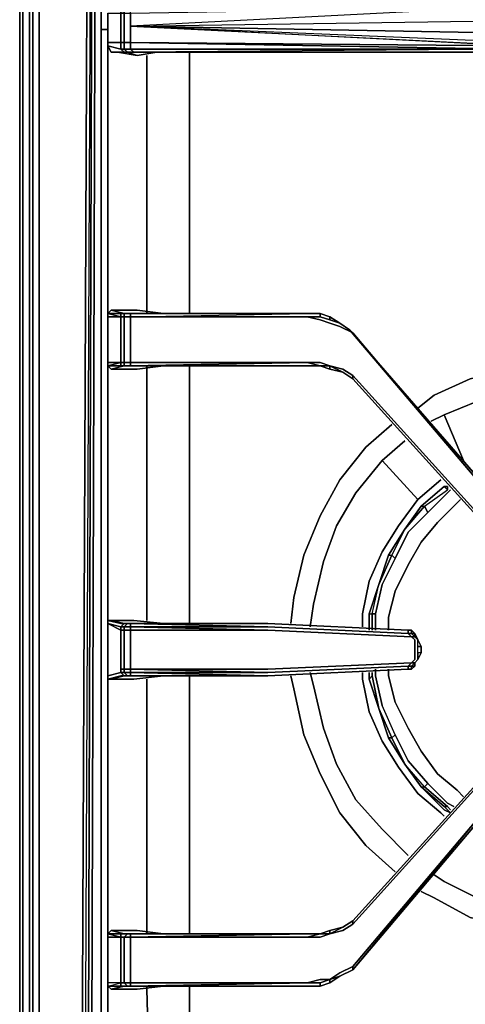
# Model space of a CAD drawing. Units: inches. Extents: x 0 to 30, y -29.6 to 0.
# Drawn here: x 0 to 4.5, y -24.3 to -14.4 of the extents above; entities that cross this region are included whole.
import ezdxf

# ---------------------------------------------------------------- set-up
doc = ezdxf.new("R2010")
doc.units = ezdxf.units.IN
doc.header["$MEASUREMENT"] = 0
doc.layers.get('0').update_dxf_attribs({"true_color": 0x860606})

msp = doc.modelspace()

# ---------------------------------------------------------------- linework, layer by layer
at = {"color": 145, "elevation": 0}
for points in [[(0.033, -0.1318), (0.033, -0.1648), (0, -0.2307), (0, -25.4718), (0.033, -25.5377)], [(0.033, -0.1318), (0, -0.2307), (0.033, -0.1648), (0.033, -25.5377)], [(0.033, -0.1648), (0.033, -0.1318), (0, -0.2307), (0, -25.4718)], [(0.033, -0.1318), (0, -0.2307), (0, -25.4718)], [(0.033, -25.5377), (0, -25.4718), (0, -0.2307), (0.033, -0.1648)], [(0.033, -25.5377), (0.033, -0.1648)], [(0.033, -0.1648), (0.033, -25.5377)], [(0.1978, -3.2998), (0.1978, -27.1877), (0.1318, -27.1877), (0.1318, -3.2339), (0.1318, -27.1877), (0.1318, -27.2206), (0.1978, -27.2536), (0.1978, -27.1877), (0.1318, -27.1877), (0.0989, -27.1547), (0.0989, -3.168), (0.0989, -27.1547), (0.1318, -27.2206), (0.1318, -27.2536)], [(0.1318, -3.2339), (0.1318, -27.1877), (0.0989, -27.1547)], [(0.6592, -25.9662), (0.6262, -25.7685), (0.7251, -3.3657)], [(0.6921, -25.7685), (0.7581, -3.3657), (0.6592, -25.7685)], [(0.6921, -25.7685), (0.7251, -25.9662), (0.6921, -25.7685), (0.7581, -3.3657), (0.6592, -25.7685), (0.6921, -25.9662), (0.6592, -25.9662), (0.7251, -26.164), (0.7581, -26.131), (0.6921, -25.9662), (0.6592, -25.9662), (0.7251, -26.164)], [(0.791, -3.3657), (0.7251, -25.7685), (0.7581, -25.9662), (0.7251, -25.9662)]]:
    msp.add_lwpolyline(points, dxfattribs=at)
for points in [[(0.0989, -3.168), (0.0989, -27.1547)], [(0.1978, -3.2998), (0.1978, -27.1877)], [(0.7251, -3.3657), (0.6262, -25.7685)], [(0.7581, -3.3657), (0.6592, -25.7685), (0.6921, -25.7685)], [(0.7581, -3.3657), (0.6921, -25.7685)], [(0.7581, -3.3657), (0.6921, -25.7685)], [(0.791, -3.3657), (0.7251, -25.7685)]]:
    msp.add_lwpolyline(points, close=True, dxfattribs=at)
at = {"color": 86, "elevation": 0}
for points in [[(0.824, -3.3657), (0.824, -3.4317), (0.824, -4.7849), (0.824, -5.3452), (0.824, -7.918), (0.824, -8.5132), (0.824, -11.053), (0.824, -11.6134), (0.824, -14.1881), (0.824, -14.4847), (0.8899, -14.4847)], [(0.824, -14.4847), (0.824, -14.1881), (0.824, -11.6134), (0.824, -11.053), (0.824, -8.5132), (0.824, -7.918), (0.824, -5.3452), (0.824, -4.7849)], [(0.824, -4.7849), (0.824, -5.3452), (0.824, -7.918), (0.824, -8.5132), (0.824, -11.053), (0.824, -11.6134), (0.824, -14.1881), (0.824, -14.4847)], [(1.1865, -14.7484), (0.9888, -14.7154), (0.9229, -14.7154), (0.8899, -14.6495), (1.0217, -14.6825), (1.0217, -14.6165), (1.0547, -14.6165), (1.0547, -14.4517), (1.0547, -14.3199), (1.1206, -14.3199), (1.1206, -14.254), (1.0547, -14.254), (1.0877, -14.221), (1.0547, -14.221), (1.1206, -14.1881), (1.1536, -14.1881), (1.1865, -14.1881), (1.1536, -14.221), (4.9788, -14.221), (1.1206, -14.254), (4.9788, -14.254), (1.1206, -14.4517), (10.1244, -14.3199)], [(1.3862, -14.1881), (1.1865, -14.1881), (1.0217, -14.1881), (1.0877, -14.221), (0.9888, -14.1881), (1.0217, -14.1881), (0.9229, -14.221), (0.9888, -14.1881), (1.0547, -14.221), (0.9229, -14.221), (0.8899, -14.254), (1.0217, -14.254), (1.0217, -14.3199), (1.0217, -14.4517), (1.0217, -14.6165), (0.8899, -14.6165), (0.8899, -14.7484)], [(0.8899, -14.6495), (0.8899, -14.6165), (0.8899, -14.4517), (0.8899, -14.3199), (1.0217, -14.3199), (1.0547, -14.3199), (1.0547, -14.254), (1.0217, -14.254), (1.0547, -14.221)], [(1.0547, -14.221), (1.0877, -14.221), (1.0547, -14.254), (1.0217, -14.254), (1.0217, -14.3199), (1.0217, -14.254), (1.0547, -14.254), (1.0547, -14.3199), (1.0217, -14.3199), (1.0217, -14.4517)], [(1.1206, -14.254), (4.9788, -14.221), (5.0447, -14.221), (5.0447, -14.254), (4.9788, -14.254), (5.0447, -14.254), (4.9788, -14.254), (10.1244, -14.3199), (10.1244, -14.4517), (10.1244, -14.6165), (1.1206, -14.4517)], [(1.0547, -14.3199), (1.1206, -14.3199), (1.1206, -14.4517), (1.1206, -14.6165), (1.0547, -14.6165), (1.0547, -14.6825), (1.0217, -14.6825), (1.0547, -14.7154), (0.9229, -14.7154), (1.0877, -14.7154), (0.9888, -14.7154)], [(1.0217, -14.4517), (1.0217, -14.3199), (1.0547, -14.3199)], [(1.1206, -14.6165), (4.9788, -14.6495), (1.1206, -14.4517), (1.1206, -14.3199), (4.9788, -14.254), (10.1244, -14.3199)], [(1.1206, -14.4517), (10.1244, -14.3199)], [(0.8899, -25.5377), (0.824, -25.5377), (0.824, -24.1845), (0.824, -23.5912), (0.824, -21.0494), (0.824, -20.4562), (0.824, -17.8834), (0.824, -17.3541), (0.824, -14.7484), (0.824, -14.4847)], [(1.1865, -14.7154), (4.9788, -14.7154), (4.9788, -14.6825), (1.1536, -14.7154), (1.0877, -14.7154), (1.0547, -14.6825), (1.1206, -14.6825), (1.1206, -14.6165), (1.1206, -14.4517)], [(5.1436, -14.8143), (5.1106, -14.7813), (5.1436, -14.7484), (5.1106, -14.7813), (5.0777, -14.7484), (5.0777, -14.7154), (5.1436, -14.7484), (5.1106, -14.6825), (5.0447, -14.6825), (4.9788, -14.6495), (1.1206, -14.4517)], [(0.8899, -14.6165), (0.8899, -14.6495), (0.9229, -14.7154), (0.9888, -14.7154), (1.1865, -14.7484)], [(0.8899, -14.6495), (0.8899, -14.6165)], [(1.1206, -14.6165), (1.0547, -14.6165)], [(1.0547, -14.6165), (1.0547, -14.6825)], [(1.1206, -14.6165), (4.9788, -14.6495), (5.0447, -14.6825), (5.1106, -14.6825), (5.1436, -14.7484), (5.0777, -14.7154), (5.0447, -14.7154), (4.9788, -14.6825)], [(10.0914, -14.7154), (5.8707, -14.7154), (5.8707, -14.6825), (5.8047, -14.7154), (5.8047, -14.6825), (5.8047, -14.7154), (5.7388, -14.7154), (5.7388, -14.6825), (5.8047, -14.6825), (4.9788, -14.6495), (1.1206, -14.6165), (4.9788, -14.6825), (1.1206, -14.6825), (1.1536, -14.7154), (1.1206, -14.7154)], [(0.9229, -14.7154), (0.8899, -14.6495)], [(0.8899, -14.7484), (0.8899, -14.6825)], [(1.0547, -14.6825), (1.0877, -14.7154), (1.1865, -14.7484), (1.3862, -14.7154)], [(1.0877, -14.7154), (1.1536, -14.7154), (1.1865, -14.7154), (4.9788, -14.7154)], [(1.1536, -14.7154), (1.1865, -14.7154)], [(1.7158, -17.3541), (1.7158, -14.7484), (1.7158, -14.7154)], [(0.8899, -17.3541), (0.8899, -14.7484)], [(0.8899, -14.7484), (0.8899, -17.3541)], [(0.8899, -17.3541), (0.8899, -14.7484)], [(0.8899, -14.7484), (0.8899, -17.3541)], [(1.2854, -17.3541), (1.2854, -14.7484)], [(0.9229, -17.3212), (0.8899, -17.3541), (0.8899, -17.3871), (0.8899, -17.8504), (0.8899, -17.8834), (0.9229, -17.9164)], [(0.8899, -17.3541), (0.9229, -17.3212), (0.8899, -17.3541), (0.8899, -17.3871), (0.8899, -17.8504), (0.8899, -17.8834), (0.8899, -20.4562), (0.8899, -20.4891), (1.0217, -20.5551), (1.0547, -20.5551), (1.0547, -20.9506), (1.0217, -20.9506), (1.0217, -20.9835), (1.0217, -20.9506), (1.0217, -20.5551), (1.0217, -20.5221), (0.8899, -20.4891), (0.8899, -20.4562), (0.9229, -20.4562), (0.8899, -20.4562)], [(0.8899, -17.8834), (1.0217, -17.8504), (0.8899, -17.8504), (0.8899, -17.3871), (1.0217, -17.3871), (0.8899, -17.3541)], [(1.0877, -17.3541), (1.0547, -17.3541), (1.0217, -17.3541), (0.8899, -17.3541), (1.0217, -17.3871), (0.8899, -17.3871), (0.8899, -17.3541)], [(0.9229, -17.3212), (1.1865, -17.3212)], [(1.1865, -17.3212), (0.9229, -17.3212)], [(1.4522, -17.3541), (1.1865, -17.3212), (0.9229, -17.3212), (1.0547, -17.3541), (1.0877, -17.3541), (1.0547, -17.3541), (1.1206, -17.3541), (1.1206, -17.3871)], [(1.0877, -17.3541), (1.0547, -17.3541), (1.0217, -17.3541), (1.0217, -17.3871), (1.0217, -17.8504), (1.0217, -17.8834), (1.0547, -17.8834), (1.0877, -17.8834)], [(1.0217, -17.3541), (1.0547, -17.3541), (1.0877, -17.3541)], [(2.9024, -17.3541), (3.0342, -17.3541), (3.0342, -17.3871), (2.9024, -17.3871), (1.1206, -17.3871), (2.9024, -17.3541), (1.1206, -17.3541), (1.1536, -17.3541), (1.0877, -17.3541), (1.1536, -17.3541), (1.1206, -17.3541), (1.0547, -17.3541), (1.0877, -17.3541)], [(2.9024, -17.3871), (1.1206, -17.3871), (1.1206, -17.3541), (2.9024, -17.3541)], [(2.9024, -17.3871), (1.1206, -17.3871), (2.9024, -17.3541)], [(4.6492, -19.0699), (3.3638, -17.5519), (3.232, -17.4859), (3.1331, -17.453), (3.0342, -17.42), (2.9024, -17.3871), (1.1206, -17.3871), (1.1206, -17.8504), (2.9024, -17.8504), (3.0342, -17.8504), (3.1331, -17.8834), (3.2649, -17.9164), (3.3638, -17.9823), (4.6492, -19.3995), (4.7481, -19.5333), (4.6492, -19.4344)], [(1.1206, -17.8504), (1.1206, -17.3871)], [(4.6492, -19.037), (3.3308, -17.5189), (3.232, -17.453), (3.1331, -17.3871), (3.0342, -17.3541), (2.9024, -17.3541)], [(3.0342, -17.3871), (3.0342, -17.3541), (3.1331, -17.3871), (3.1331, -17.42), (3.0342, -17.3871), (2.9024, -17.3871), (3.0342, -17.42), (3.1331, -17.453), (3.232, -17.4859), (3.3638, -17.5519), (4.6492, -19.0699), (3.3308, -17.5189)], [(3.1331, -17.42), (3.1331, -17.3871), (3.232, -17.453), (3.1331, -17.42), (3.0342, -17.3871), (3.0342, -17.3541), (2.9024, -17.3541)], [(3.1331, -17.3871), (3.0342, -17.3541)], [(7.4857, -17.5189), (6.1673, -19.037), (6.0684, -19.1359), (6.1673, -19.037), (6.0684, -19.1688), (6.1673, -19.0699), (6.0684, -19.2018), (5.9036, -19.3336), (5.7388, -19.4344), (5.574, -19.5004), (5.4092, -19.5333), (5.2444, -19.5004), (5.0777, -19.4344), (4.9129, -19.3336), (4.7811, -19.2018), (4.6492, -19.0699), (4.7811, -19.1688), (4.6492, -19.037), (3.3308, -17.5189), (4.6492, -19.0699), (3.3638, -17.5519), (3.3308, -17.5189), (3.232, -17.453)], [(3.3308, -17.5189), (3.232, -17.453)], [(3.3638, -17.5519), (3.3308, -17.5189)], [(1.0217, -17.8834), (1.0217, -17.8504), (1.0547, -17.8504), (1.0547, -17.8834), (1.0217, -17.8834), (0.8899, -17.8834), (0.9229, -17.9164), (1.1865, -17.9164), (1.4522, -17.8834)], [(0.8899, -20.4562), (0.8899, -17.8834)], [(0.8899, -17.8834), (0.8899, -20.4562)], [(0.9229, -17.9164), (0.8899, -17.8834)], [(3.9571, -20.9506), (3.9571, -20.9176), (3.9241, -20.9176), (3.9571, -20.8846), (2.5069, -20.9506), (1.1206, -20.9506), (2.5069, -20.9835), (1.1206, -20.9835), (1.1206, -20.9506), (1.1206, -20.5551), (2.5069, -20.5551), (1.1206, -20.5551), (1.1206, -20.5221), (1.0547, -20.5221), (1.0877, -20.4891), (1.0547, -20.4891), (1.0217, -20.4891), (0.8899, -20.4562), (0.8899, -17.8834)], [(0.9229, -17.9164), (1.0547, -17.8834), (1.0217, -17.8834), (1.0217, -17.8504), (1.0547, -17.8504), (1.0547, -17.8834), (1.0877, -17.8834), (1.0547, -17.8834), (1.1206, -17.8834), (1.1206, -17.8504), (2.9024, -17.8504), (1.1206, -17.8834), (2.9024, -17.8834), (1.1536, -17.8834), (2.9024, -17.8834), (3.0342, -17.8834)], [(1.1206, -17.8834), (1.0547, -17.8834), (1.0547, -17.8504), (1.1206, -17.8504), (2.9024, -17.8504), (3.0342, -17.8834)], [(1.1206, -17.8504), (1.1206, -17.8834), (1.1536, -17.8834), (1.1206, -17.8834), (1.0547, -17.8834), (1.0877, -17.8834)], [(2.9024, -17.8834), (1.1536, -17.8834), (1.1206, -17.8834)], [(3.0342, -17.8834), (2.9024, -17.8834), (1.1206, -17.8834)], [(1.1536, -17.8834), (2.9024, -17.8834), (3.0342, -17.8834), (3.1331, -17.9164), (3.2649, -17.9493), (3.3638, -18.0152), (4.6492, -19.4344)], [(1.2854, -20.4562), (1.2854, -17.8834)], [(1.7158, -17.8834), (1.7158, -20.4562), (1.7158, -20.4891)], [(3.0342, -17.8834), (3.1331, -17.8834), (3.2649, -17.9164), (3.3638, -17.9823), (3.2649, -17.9164), (3.1331, -17.8834), (3.2649, -17.9493)], [(3.1331, -17.9164), (3.0342, -17.8834)], [(3.0342, -17.8834), (3.1331, -17.8834), (3.1331, -17.9164)], [(3.1331, -17.9164), (3.1331, -17.8834)], [(1.1865, -17.9164), (0.9229, -17.9164)], [(0.9229, -17.9164), (1.1865, -17.9164)], [(3.3638, -18.0152), (3.2649, -17.9493), (3.1331, -17.9164)], [(3.1331, -17.9164), (3.2649, -17.9493)], [(3.3638, -17.9823), (3.3638, -18.0152)], [(3.3638, -18.0152), (3.3638, -17.9823), (4.6492, -19.3995), (4.7481, -19.5333), (4.6492, -19.4344), (4.7481, -19.5663), (4.6492, -19.4344)], [(3.3638, -18.0152), (4.6492, -19.4344)], [(4.6492, -19.4344), (3.3638, -18.0152)], [(3.3638, -18.0152), (4.6492, -19.4344)], [(4.6492, -19.4344), (3.3638, -18.0152)], [(4.2867, -19.1029), (4.0559, -19.3007), (3.8912, -19.5333), (3.7264, -19.797), (3.6275, -20.0936), (3.5286, -20.3903)], [(4.3196, -19.1029), (4.2867, -19.1029)], [(3.5286, -20.3903), (3.5286, -20.5551)], [(0.9229, -20.4562), (0.8899, -20.4562), (0.8899, -20.4891)], [(0.8899, -20.4891), (0.8899, -20.4562)], [(0.8899, -21.0165), (0.8899, -20.4891)], [(0.8899, -20.4891), (0.8899, -21.0165)], [(0.8899, -20.4891), (0.8899, -21.0165), (0.8899, -21.0494)], [(0.9229, -20.4562), (1.1536, -20.4562)], [(1.1536, -20.4562), (0.9229, -20.4562)], [(1.0877, -21.0165), (1.0547, -20.9835), (1.1206, -20.9835), (1.1206, -20.9506), (1.1206, -20.5551), (1.0547, -20.5551), (1.0547, -20.5221), (1.0217, -20.5221), (1.0547, -20.4891), (0.9229, -20.4562), (1.1536, -20.4562), (1.4522, -20.4891)], [(1.0877, -20.4891), (1.0547, -20.5221), (1.0217, -20.5221)], [(1.1206, -20.5221), (1.0547, -20.5221), (1.0877, -20.4891), (1.1206, -20.4891), (1.1536, -20.4891)], [(1.0547, -20.4891), (1.0877, -20.4891)], [(1.0547, -20.4891), (1.0877, -20.4891)], [(2.5069, -20.4891), (1.1536, -20.4891), (1.1206, -20.4891), (1.1206, -20.5221), (1.1206, -20.4891), (1.0877, -20.4891)], [(1.1206, -20.4891), (1.0877, -20.4891), (1.1536, -20.4891), (1.0877, -20.4891)], [(3.9571, -20.9506), (3.9571, -20.9176), (3.99, -20.8846), (3.9571, -20.8846), (3.99, -20.8517), (3.99, -20.7858), (3.99, -20.7199), (3.99, -20.6539), (3.9571, -20.621), (2.5069, -20.5551), (1.1206, -20.5221), (2.5069, -20.5221), (1.1206, -20.5221), (1.1206, -20.4891), (1.1536, -20.4891), (2.5069, -20.4891), (1.1206, -20.4891), (2.5069, -20.5221), (3.9241, -20.588), (3.9241, -20.5551)], [(3.9571, -20.588), (3.99, -20.621), (3.9571, -20.621), (3.9241, -20.588), (2.5069, -20.5221), (1.1206, -20.4891), (2.5069, -20.4891)], [(2.5069, -20.4891), (3.9241, -20.5551), (3.9241, -20.588), (3.9571, -20.588), (3.9571, -20.5551)], [(1.1206, -21.0165), (1.0877, -21.0165), (1.1536, -21.0165), (2.5069, -21.0165), (1.1206, -21.0165), (1.1206, -20.9835), (1.0547, -20.9835), (1.0547, -20.9506), (1.1206, -20.9506), (1.0547, -20.9506), (1.0547, -20.5551), (1.1206, -20.5551), (1.1206, -20.9506), (1.0547, -20.9506), (1.0547, -20.9835), (1.0217, -20.9835), (1.0547, -21.0165), (1.0217, -21.0165), (0.8899, -21.0494), (0.9229, -21.0494), (1.1536, -21.0494), (1.4522, -21.0165), (1.4851, -21.0165), (1.551, -21.0165), (1.584, -21.0165)], [(1.0217, -20.5221), (1.0547, -20.5221), (1.0547, -20.5551), (1.0217, -20.5551)], [(1.0217, -20.5551), (1.0217, -20.9506), (1.0217, -20.9835)], [(3.9571, -20.621), (3.9241, -20.588), (2.5069, -20.5221), (1.1206, -20.5221), (2.5069, -20.5551), (1.1206, -20.5551), (1.1206, -20.5221)], [(3.9571, -20.5551), (3.9571, -20.588), (3.9241, -20.588), (3.9241, -20.5551)], [(3.9571, -20.5551), (3.9571, -20.588)], [(3.9571, -20.588), (3.9571, -20.5551)], [(3.9571, -20.5551), (3.99, -20.588), (3.9571, -20.588)], [(3.9571, -20.5551), (3.9571, -20.588)], [(3.9571, -20.588), (3.9571, -20.5551)], [(3.99, -20.621), (3.99, -20.588)], [(3.9571, -20.621), (3.99, -20.6539), (3.99, -20.7199), (3.99, -20.7858), (3.99, -20.8517), (3.9571, -20.8846)], [(3.99, -20.8846), (3.9571, -20.8846), (3.99, -20.8517), (3.99, -20.7858), (3.99, -20.7199), (3.99, -20.6539), (3.9571, -20.621), (3.99, -20.621)], [(4.023, -20.7199), (4.023, -20.6539), (4.0559, -20.7199), (4.023, -20.7199), (4.023, -20.6539), (3.99, -20.621)], [(4.023, -20.8517), (4.0559, -20.7858), (4.023, -20.7858), (4.023, -20.7199), (4.0559, -20.7199), (4.023, -20.6539)], [(4.023, -20.7858), (4.023, -20.7199), (4.0559, -20.7199), (4.0559, -20.7858), (4.023, -20.7858), (4.023, -20.8517)], [(4.0559, -20.7858), (4.0559, -20.7199)], [(3.9571, -20.8846), (3.9241, -20.9176)], [(3.99, -20.8846), (3.99, -20.9176), (3.9571, -20.9176), (3.99, -20.9176)], [(3.99, -20.9176), (3.99, -20.8846), (4.023, -20.8517)], [(0.8899, -21.0494), (0.8899, -21.0165), (1.0217, -20.9835), (0.8899, -21.0165)], [(1.0547, -21.0165), (1.0217, -20.9835), (1.0547, -21.0165), (0.9229, -21.0494)], [(1.0217, -20.9835), (1.0547, -20.9835), (1.0877, -21.0165)], [(3.9241, -20.9506), (2.5069, -21.0165), (1.1206, -20.9835), (2.5069, -20.9835), (1.1206, -20.9506), (2.5069, -20.9506), (1.1206, -20.9506), (1.1206, -20.9835), (1.1206, -21.0165)], [(2.5069, -21.0165), (3.9241, -20.9506)], [(3.5286, -20.9835), (3.5286, -21.0494)], [(3.9241, -20.9176), (3.9241, -20.9506)], [(3.9241, -20.9506), (3.9241, -20.9176), (3.9571, -20.9176), (3.9571, -20.9506)], [(3.99, -20.9176), (3.9571, -20.9506)], [(3.99, -20.9176), (3.9571, -20.9506)], [(3.99, -20.9176), (3.9571, -20.9506)], [(3.9571, -20.9506), (3.99, -20.9176)], [(0.8899, -21.0165), (0.8899, -21.0494), (0.9229, -21.0494)], [(0.8899, -21.0494), (0.8899, -21.0165)], [(0.8899, -23.5912), (0.8899, -21.0494)], [(0.9229, -21.0494), (0.8899, -21.0494)], [(0.8899, -21.0494), (0.8899, -23.5912), (0.8899, -23.6571), (0.8899, -24.1186), (0.8899, -24.1845), (0.8899, -25.5377)], [(1.1536, -21.0494), (0.9229, -21.0494)], [(0.9229, -21.0494), (1.1536, -21.0494)], [(1.0547, -21.0165), (1.0877, -21.0165)], [(1.0877, -21.0165), (1.0547, -21.0165)], [(1.0877, -21.0165), (1.1536, -21.0165), (1.1206, -21.0165), (1.1536, -21.0165), (2.5069, -21.0165)], [(1.2854, -21.0494), (1.2854, -23.5912), (1.2854, -23.6242)], [(1.7158, -23.6242), (1.7158, -23.5912), (1.7158, -21.0494), (1.7158, -21.0165)], [(1.7158, -21.0494), (1.7158, -23.5912)], [(1.7158, -23.5912), (1.7158, -21.0494)], [(3.5286, -21.0494), (3.6275, -21.348), (3.7264, -21.6447), (3.8912, -21.9083), (4.0559, -22.139), (4.2867, -22.3698)], [(3.2649, -23.5582), (3.3638, -23.4923), (3.2649, -23.5582), (3.3638, -23.4923), (3.3638, -23.5253), (4.6492, -22.1061), (4.7481, -21.9742), (4.6492, -22.0731), (4.7481, -21.9413), (4.6492, -22.0731)], [(4.9459, -22.205), (4.7811, -22.3698), (4.6492, -22.4686), (3.3638, -23.9867), (4.6492, -22.4357), (3.3638, -23.9538), (3.3638, -23.9867)], [(4.2867, -22.3698), (4.3526, -22.4027)], [(3.3638, -23.9867), (4.6492, -22.4357), (3.3638, -23.9538), (3.232, -24.0197), (3.1331, -24.0856), (3.0342, -24.0856), (2.9024, -24.1186), (1.1206, -24.1186), (1.1206, -23.6571), (2.9024, -23.6571), (3.0342, -23.6571), (3.1331, -23.6242), (3.2649, -23.5912), (3.3638, -23.5253)], [(3.3638, -23.9538), (4.6492, -22.4357), (3.3638, -23.9867)], [(3.3638, -23.9867), (4.6492, -22.4686)], [(3.3638, -23.4923), (3.2649, -23.5582), (3.1331, -23.5912), (3.0342, -23.6242), (2.9024, -23.6242)], [(3.0342, -23.6242), (3.1331, -23.5912), (3.1331, -23.6242), (3.2649, -23.5582)], [(3.2649, -23.5582), (3.3638, -23.4923), (3.3638, -23.5253), (3.2649, -23.5912), (3.1331, -23.6242), (3.2649, -23.5582), (3.1331, -23.5912)], [(3.3638, -23.5253), (3.2649, -23.5912), (3.1331, -23.6242), (3.1331, -23.5912)], [(3.2649, -23.5582), (3.1331, -23.6242)], [(3.1331, -23.5912), (3.2649, -23.5582)], [(3.3638, -23.5253), (3.3638, -23.4923)], [(0.9229, -23.5912), (0.8899, -23.6242), (0.8899, -23.6571), (0.8899, -24.1186), (0.8899, -24.1515), (0.9229, -24.1845)], [(0.8899, -23.6242), (0.9229, -23.5912)], [(1.0217, -23.6571), (1.0217, -23.6242), (0.8899, -23.6242), (0.9229, -23.5912)], [(0.8899, -24.1515), (1.0217, -24.1186), (0.8899, -24.1186), (0.8899, -24.1515), (1.0217, -24.1186), (0.8899, -24.1186), (0.8899, -23.6571), (1.0217, -23.6571), (0.8899, -23.6242)], [(0.9229, -23.5912), (1.1865, -23.5912)], [(1.1865, -23.5912), (0.9229, -23.5912)], [(1.0547, -23.6571), (1.0877, -23.6242), (1.0217, -23.6242), (1.0547, -23.6242), (0.9229, -23.5912), (1.1865, -23.5912), (1.4522, -23.6242)], [(1.0877, -23.6242), (1.0547, -23.6242), (1.0217, -23.6242), (1.0217, -23.6571), (1.0217, -24.1186), (1.0217, -24.1515), (1.0547, -24.1515), (1.0877, -24.1515)], [(1.0217, -23.6571), (1.0217, -23.6242), (1.0877, -23.6242)], [(1.0547, -23.6571), (1.0217, -23.6571)], [(1.0217, -23.6571), (1.0547, -23.6571)], [(1.0547, -23.6571), (1.0217, -23.6571)], [(1.0217, -23.6571), (1.0217, -24.1186), (1.0547, -24.1186), (1.0547, -23.6571)], [(1.0877, -23.6242), (1.0547, -23.6571)], [(1.0547, -23.6571), (1.0877, -23.6242)], [(1.1206, -23.6571), (1.0547, -23.6571)], [(1.0547, -23.6571), (1.1206, -23.6571)], [(1.1206, -23.6571), (1.0547, -23.6571)], [(1.1206, -23.6571), (1.1206, -23.6242), (1.0877, -23.6242)], [(1.0877, -23.6242), (1.1206, -23.6242), (1.1536, -23.6242), (1.0877, -23.6242), (1.1536, -23.6242), (1.1206, -23.6242), (1.1206, -23.6571)], [(1.1206, -23.6571), (1.1206, -23.6242), (1.0877, -23.6242)], [(2.9024, -23.6242), (1.1206, -23.6242), (1.1536, -23.6242)], [(1.1206, -23.6571), (2.9024, -23.6242)], [(2.9024, -23.6242), (1.1206, -23.6571), (2.9024, -23.6571), (3.0342, -23.6242)], [(1.1206, -24.1186), (1.1206, -23.6571)], [(2.9024, -23.6242), (3.0342, -23.6242)], [(3.0342, -23.6242), (2.9024, -23.6242)], [(3.1331, -23.5912), (3.1331, -23.6242), (3.0342, -23.6242)], [(3.0342, -23.6242), (3.1331, -23.5912)], [(3.3638, -23.9867), (3.3638, -23.9538), (3.232, -24.0197), (3.1331, -24.0856), (3.232, -24.0526), (3.1331, -24.1186)], [(1.1536, -24.1515), (2.9024, -24.1515), (3.0342, -24.1515), (3.1331, -24.1186), (3.232, -24.0526), (3.3638, -23.9867)], [(3.0342, -24.1515), (3.0342, -24.1186), (3.1331, -24.0856), (3.232, -24.0526), (3.1331, -24.1186)], [(1.4522, -24.1515), (1.1865, -24.1845), (0.9229, -24.1845), (1.0547, -24.1515), (1.0217, -24.1515), (1.0877, -24.1515), (1.0547, -24.1186), (1.0217, -24.1186), (1.0217, -24.1515), (0.8899, -24.1515), (1.0217, -24.1186), (0.8899, -24.1186), (0.8899, -24.1515)], [(0.8899, -25.6366), (0.8899, -25.6037), (0.8899, -25.5377), (1.3203, -25.5377), (1.2854, -24.1845), (1.2854, -24.1515)], [(1.0877, -24.1515), (1.0547, -24.1186), (1.1206, -24.1186), (1.0547, -24.1186), (1.1206, -24.1186), (2.9024, -24.1186)], [(1.0877, -24.1515), (1.1206, -24.1515), (1.1206, -24.1186), (2.9024, -24.1186)], [(1.0877, -24.1515), (1.1206, -24.1515), (1.1206, -24.1186)], [(1.0877, -24.1515), (1.1206, -24.1515)], [(2.9024, -24.1186), (1.1206, -24.1515), (2.9024, -24.1515), (1.1536, -24.1515), (2.9024, -24.1515), (3.0342, -24.1515)], [(1.7158, -24.1515), (1.7158, -24.1845), (1.7158, -25.5377), (1.7158, -25.6037), (1.7158, -25.6366), (1.7158, -25.6037)], [(2.9024, -24.1186), (3.0342, -24.1186), (3.0342, -24.1515), (2.9024, -24.1515)], [(3.1331, -24.0856), (3.1331, -24.1186), (3.0342, -24.1515)], [(3.0342, -24.1515), (3.1331, -24.1186)], [(3.0342, -24.1515), (3.0342, -24.1186)], [(1.2854, -24.1845), (1.3203, -25.5377), (0.8899, -25.5377)], [(0.8899, -25.5377), (0.8899, -24.1845)], [(0.8899, -24.1845), (0.8899, -25.5377)], [(1.2854, -24.1845), (1.3203, -25.5377), (1.3203, -25.6037), (0.8899, -25.6037), (0.8899, -25.5377), (1.3203, -25.5377), (1.3203, -25.6037)], [(0.8899, -25.5377), (0.8899, -24.1845)], [(1.1865, -24.1845), (0.9229, -24.1845)], [(0.9229, -24.1845), (1.1865, -24.1845)]]:
    msp.add_lwpolyline(points, dxfattribs=at)
for points in [[(0.8899, -14.4517), (0.8899, -14.3199)], [(1.0547, -14.3199), (1.0547, -14.4517)], [(1.1206, -14.3199), (4.9788, -14.254), (1.1206, -14.4517)], [(0.824, -14.4847), (0.8899, -14.4847)], [(0.824, -25.5377), (0.824, -24.1845), (0.824, -23.5912), (0.824, -21.0494), (0.824, -20.4562), (0.824, -17.8834), (0.824, -17.3541), (0.824, -14.7484), (0.824, -14.4847), (0.824, -14.7484), (0.824, -17.3541), (0.824, -17.8834), (0.824, -20.4562), (0.824, -21.0494), (0.824, -23.5912), (0.824, -24.1845)], [(0.8899, -14.4517), (0.8899, -14.6165)], [(1.0217, -14.6165), (1.0217, -14.4517)], [(1.0547, -14.6165), (1.0547, -14.4517)], [(1.1206, -14.4517), (10.1244, -14.6165)], [(1.1206, -14.4517), (5.8047, -14.6825), (5.8707, -14.6495)], [(5.8707, -14.6495), (1.1206, -14.4517), (5.8047, -14.6825), (5.8707, -14.6495), (10.1244, -14.6825), (10.1244, -14.6165)], [(0.8899, -14.7484), (0.8899, -14.6165)], [(0.8899, -14.6165), (1.0217, -14.6165)], [(1.0217, -14.6165), (1.0547, -14.6165)], [(1.0547, -14.6825), (1.0217, -14.6825), (1.0217, -14.6165), (1.0217, -14.6825)], [(1.1206, -14.6825), (1.0547, -14.6825), (1.0547, -14.6165), (1.1206, -14.6165)], [(1.1206, -14.6165), (1.1206, -14.6825), (4.9788, -14.6825)], [(1.0217, -14.6825), (0.8899, -14.6495)], [(0.8899, -14.6825), (0.8899, -14.7484)], [(0.9229, -14.7154), (1.0877, -14.7154), (0.9888, -14.7154)], [(1.0547, -14.7154), (0.9229, -14.7154)], [(1.0877, -14.7154), (0.9888, -14.7154), (1.1865, -14.7484)], [(1.0547, -14.7154), (1.0217, -14.6825)], [(1.0877, -14.7154), (1.0547, -14.6825), (1.1206, -14.6825), (1.1536, -14.7154)], [(1.0877, -14.7154), (1.1206, -14.7154), (1.1536, -14.7154), (1.1206, -14.7154), (1.0547, -14.7154)], [(1.0877, -14.7154), (1.0547, -14.7154), (1.1206, -14.7154)], [(1.0877, -14.7154), (1.1206, -14.7154), (1.0547, -14.7154), (1.0877, -14.7154)], [(1.1536, -14.7154), (1.0877, -14.7154)], [(1.1536, -14.7154), (1.1206, -14.6825), (4.9788, -14.6825), (4.9788, -14.7154)], [(1.1536, -14.7154), (1.1865, -14.7154), (4.9788, -14.7154)], [(1.1865, -14.7154), (1.1536, -14.7154)], [(1.1536, -14.7154), (4.9788, -14.7154)], [(1.1865, -14.7484), (1.3862, -14.7154)], [(1.7158, -14.7484), (1.7158, -14.7154)], [(0.8899, -14.7484), (0.8899, -17.3541)], [(1.2854, -17.3541), (1.2854, -14.7484)], [(1.7158, -17.3541), (1.7158, -14.7484)], [(0.8899, -17.3871), (0.8899, -17.3541)], [(0.8899, -17.3541), (1.0217, -17.3871), (0.8899, -17.3871)], [(1.0217, -17.3541), (0.8899, -17.3541)], [(0.9229, -17.3212), (1.0547, -17.3541)], [(1.0217, -17.3871), (1.0217, -17.3541), (1.0547, -17.3541), (1.0547, -17.3871)], [(1.0547, -17.3871), (1.0547, -17.8504), (1.0217, -17.8504), (1.0217, -17.3871), (1.0217, -17.3541), (1.0547, -17.3541)], [(1.0217, -17.3871), (1.0547, -17.3871), (1.0547, -17.8504), (1.0217, -17.8504)], [(1.0217, -17.3871), (1.0547, -17.3871)], [(1.0217, -17.3871), (1.0547, -17.3871)], [(1.0547, -17.3871), (1.0547, -17.3541), (1.1206, -17.3541), (1.1206, -17.3871)], [(1.0547, -17.3871), (1.1206, -17.3871), (1.1206, -17.8504), (1.0547, -17.8504)], [(1.1206, -17.3871), (1.0547, -17.3871)], [(1.0547, -17.3871), (1.1206, -17.3871)], [(1.0877, -17.3541), (1.1536, -17.3541)], [(1.1536, -17.3541), (2.9024, -17.3541), (1.1206, -17.3541)], [(2.9024, -17.3871), (1.1206, -17.3871)], [(1.1206, -17.3871), (2.9024, -17.3871)], [(1.1536, -17.3541), (2.9024, -17.3541)], [(1.1536, -17.3541), (2.9024, -17.3541)], [(1.4522, -17.3541), (1.1865, -17.3212)], [(2.9024, -17.3541), (3.0342, -17.3541)], [(2.9024, -17.3541), (3.0342, -17.3541)], [(2.9024, -17.3871), (3.0342, -17.3871), (3.1331, -17.42), (3.232, -17.453), (3.3308, -17.5189), (3.3638, -17.5519), (3.232, -17.4859), (3.1331, -17.453), (3.0342, -17.42)], [(3.0342, -17.3541), (3.1331, -17.3871)], [(3.0342, -17.3541), (3.1331, -17.3871)], [(3.1331, -17.3871), (3.232, -17.453)], [(3.1331, -17.3871), (3.232, -17.453)], [(3.1331, -17.3871), (3.232, -17.453), (3.1331, -17.42)], [(3.232, -17.453), (3.3308, -17.5189)], [(3.232, -17.453), (3.3308, -17.5189)], [(3.232, -17.453), (3.3308, -17.5189)], [(4.6492, -19.037), (3.3308, -17.5189)], [(3.3308, -17.5189), (4.6492, -19.0699), (4.7811, -19.1688), (4.6492, -19.037)], [(0.8899, -17.8834), (0.8899, -17.8504)], [(0.8899, -17.8504), (1.0217, -17.8504), (0.8899, -17.8834)], [(1.0217, -17.8504), (0.8899, -17.8834), (0.8899, -17.8504)], [(0.8899, -17.8834), (0.8899, -20.4562)], [(1.0217, -17.8834), (0.8899, -17.8834)], [(1.0547, -17.8834), (0.9229, -17.9164)], [(1.0217, -17.8504), (1.0547, -17.8504)], [(1.0547, -17.8834), (1.0217, -17.8834)], [(1.0547, -17.8504), (1.1206, -17.8504)], [(1.0547, -17.8504), (1.1206, -17.8504)], [(1.0877, -17.8834), (1.0547, -17.8834)], [(1.1536, -17.8834), (1.0877, -17.8834)], [(1.1536, -17.8834), (1.0877, -17.8834)], [(2.9024, -17.8504), (1.1206, -17.8504), (1.1206, -17.8834)], [(2.9024, -17.8504), (1.1206, -17.8504)], [(2.9024, -17.8834), (1.1206, -17.8834)], [(1.1865, -17.9164), (1.4522, -17.8834)], [(1.2854, -20.4562), (1.2854, -17.8834)], [(1.7158, -20.4562), (1.7158, -17.8834)], [(3.0342, -17.8834), (2.9024, -17.8504), (3.0342, -17.8504), (3.1331, -17.8834)], [(3.1331, -17.8834), (3.0342, -17.8504), (2.9024, -17.8504), (3.0342, -17.8834), (3.1331, -17.9164)], [(2.9024, -17.8834), (3.0342, -17.8834)], [(2.9024, -17.8834), (3.0342, -17.8834)], [(3.0342, -17.8834), (3.1331, -17.9164)], [(3.0342, -17.8834), (3.1331, -17.9164)], [(3.1331, -17.8834), (3.2649, -17.9493)], [(3.1331, -17.9164), (3.2649, -17.9493)], [(3.1331, -17.9164), (3.2649, -17.9493)], [(3.2649, -17.9493), (3.3638, -18.0152)], [(3.2649, -17.9493), (3.3638, -18.0152)], [(3.2649, -17.9493), (3.3638, -18.0152)], [(3.3638, -18.0152), (3.2649, -17.9493)], [(3.3638, -17.9823), (4.6492, -19.3995), (4.7481, -19.5333), (4.6492, -19.4344), (3.3638, -18.0152)], [(4.6492, -19.4344), (3.3638, -18.0152)], [(4.0559, -19.3007), (4.2867, -19.1029)], [(4.2867, -19.1029), (4.3196, -19.1029)], [(4.0559, -19.3007), (3.8912, -19.5333)], [(3.7264, -19.797), (3.8912, -19.5333)], [(3.7264, -19.797), (3.6275, -20.0936)], [(3.5286, -20.3903), (3.6275, -20.0936)], [(3.5286, -20.5551), (3.5286, -20.3903)], [(0.8899, -20.4891), (0.8899, -20.4562)], [(0.8899, -20.4562), (1.0217, -20.4891)], [(1.0217, -20.5551), (0.8899, -20.4891)], [(1.0217, -20.5221), (0.8899, -20.4891)], [(0.9229, -20.4562), (1.0547, -20.4891)], [(1.0547, -20.4891), (1.0217, -20.4891)], [(1.0217, -20.5221), (1.0547, -20.4891)], [(1.0547, -20.4891), (1.0877, -20.4891)], [(1.0547, -20.4891), (1.0877, -20.4891)], [(1.0877, -20.4891), (1.1536, -20.4891)], [(1.1206, -20.4891), (2.5069, -20.4891)], [(1.4522, -20.4891), (1.1536, -20.4562)], [(1.1536, -20.4891), (2.5069, -20.4891)], [(1.7158, -20.4891), (1.7158, -20.4562)], [(2.5069, -20.4891), (3.9241, -20.5551)], [(2.5069, -20.4891), (3.9241, -20.5551)], [(2.5069, -20.4891), (3.9241, -20.5551)], [(1.0217, -20.5551), (1.0217, -20.5221)], [(1.0217, -20.5551), (1.0547, -20.5551), (1.0547, -20.9506), (1.0217, -20.9506)], [(1.1206, -20.5221), (1.1206, -20.5551), (1.0547, -20.5551), (1.0547, -20.5221)], [(3.9571, -20.621), (2.5069, -20.5551)], [(3.9241, -20.5551), (3.9571, -20.5551)], [(3.9241, -20.5551), (3.9571, -20.5551)], [(3.9241, -20.5551), (3.9571, -20.5551)], [(3.9571, -20.621), (3.9241, -20.588), (3.9571, -20.588), (3.99, -20.621)], [(3.9571, -20.588), (3.9571, -20.5551)], [(3.9571, -20.588), (3.9571, -20.5551), (3.99, -20.588)], [(3.9571, -20.588), (3.99, -20.588), (3.99, -20.621)], [(3.9571, -20.588), (3.99, -20.588)], [(3.99, -20.588), (3.9571, -20.588)], [(3.9571, -20.588), (3.99, -20.588)], [(3.99, -20.588), (3.99, -20.621)], [(3.99, -20.621), (3.99, -20.588)], [(3.99, -20.588), (4.023, -20.6539)], [(4.023, -20.6539), (3.99, -20.621), (3.99, -20.588)], [(3.99, -20.621), (3.99, -20.588)], [(3.99, -20.621), (4.023, -20.6539)], [(3.99, -20.621), (4.023, -20.6539)], [(3.99, -20.621), (4.023, -20.6539)], [(3.99, -20.621), (4.023, -20.6539)], [(4.023, -20.6539), (4.0559, -20.7199), (4.0559, -20.7858), (4.023, -20.8517), (4.0559, -20.7858), (4.023, -20.7858), (4.023, -20.7199)], [(4.023, -20.6539), (4.0559, -20.7199)], [(4.023, -20.6539), (4.0559, -20.7199)], [(4.023, -20.8517), (4.023, -20.7858)], [(4.0559, -20.7858), (4.023, -20.8517)], [(4.023, -20.8517), (4.0559, -20.7858)], [(4.0559, -20.7199), (4.0559, -20.7858)], [(4.0559, -20.7199), (4.0559, -20.7858)], [(2.5069, -20.9506), (3.9571, -20.8846)], [(3.9241, -20.9176), (3.9571, -20.8846), (3.99, -20.8846), (3.9571, -20.9176)], [(3.99, -20.8846), (3.9571, -20.9176)], [(3.9571, -20.9506), (3.99, -20.9176), (3.9571, -20.9176), (3.99, -20.8846), (3.99, -20.9176)], [(4.023, -20.8517), (3.99, -20.8846)], [(3.99, -20.8846), (4.023, -20.8517)], [(3.99, -20.8846), (4.023, -20.8517)], [(4.023, -20.8517), (3.99, -20.8846), (3.99, -20.9176), (3.99, -20.8846)], [(3.99, -20.9176), (3.99, -20.8846)], [(3.99, -20.9176), (3.99, -20.8846)], [(0.8899, -21.0165), (1.0217, -20.9835)], [(1.0217, -20.9835), (0.8899, -21.0165)], [(1.0217, -20.9835), (1.0217, -20.9506), (1.0547, -20.9506), (1.0547, -20.9835)], [(1.0217, -20.9506), (1.0217, -20.9835)], [(1.1206, -20.9835), (1.1206, -21.0165), (1.0877, -21.0165), (1.0547, -20.9835)], [(3.9241, -20.9506), (3.9241, -20.9176), (2.5069, -20.9835), (1.1206, -20.9835), (2.5069, -21.0165), (1.1206, -21.0165), (2.5069, -21.0165), (1.1536, -21.0165), (2.5069, -21.0165)], [(3.9241, -20.9176), (2.5069, -20.9835)], [(3.9241, -20.9506), (2.5069, -21.0165)], [(2.5069, -21.0165), (3.9241, -20.9506)], [(3.5286, -21.0494), (3.5286, -20.9835)], [(3.9571, -20.9506), (3.9241, -20.9506)], [(3.9241, -20.9506), (3.9571, -20.9506)], [(3.9241, -20.9506), (3.9571, -20.9506)], [(3.99, -20.9176), (3.9571, -20.9506)], [(0.8899, -21.0494), (0.8899, -21.0165)], [(1.0217, -21.0165), (0.8899, -21.0494)], [(0.8899, -21.0494), (0.8899, -23.5912)], [(0.8899, -21.0494), (0.8899, -23.5912)], [(1.0547, -21.0165), (0.9229, -21.0494)], [(1.0217, -21.0165), (1.0547, -21.0165)], [(1.0877, -21.0165), (1.0547, -21.0165)], [(1.0547, -21.0165), (1.0877, -21.0165)], [(1.1536, -21.0165), (1.1206, -21.0165), (1.0877, -21.0165)], [(2.5069, -21.0165), (1.1206, -21.0165)], [(1.1536, -21.0494), (1.4522, -21.0165)], [(1.2854, -23.5912), (1.2854, -21.0494)], [(1.4851, -21.0165), (1.551, -21.0165), (1.4851, -21.0165), (1.4522, -21.0165)], [(1.584, -21.0165), (1.551, -21.0165)], [(1.7158, -21.0494), (1.7158, -21.0165)], [(3.5286, -21.0494), (3.6275, -21.348)], [(3.7264, -21.6447), (3.6275, -21.348)], [(3.7264, -21.6447), (3.8912, -21.9083)], [(4.0559, -22.139), (3.8912, -21.9083)], [(3.3638, -23.4923), (4.6492, -22.0731)], [(4.6492, -22.0731), (3.3638, -23.4923)], [(4.6492, -22.0731), (3.3638, -23.4923)], [(3.3638, -23.4923), (4.6492, -22.0731)], [(4.6492, -22.1061), (3.3638, -23.5253)], [(4.0559, -22.139), (4.2867, -22.3698)], [(4.3526, -22.4027), (4.2867, -22.3698)], [(4.6492, -22.4686), (3.3638, -23.9867)], [(3.3638, -23.9867), (4.6492, -22.4686)], [(3.1331, -23.5912), (3.2649, -23.5582)], [(3.1331, -23.5912), (3.2649, -23.5582)], [(3.2649, -23.5582), (3.3638, -23.4923)], [(3.3638, -23.4923), (3.2649, -23.5582)], [(0.8899, -23.6571), (0.8899, -23.5912)], [(0.8899, -23.6242), (1.0217, -23.6242)], [(0.8899, -23.6571), (0.8899, -23.6242), (1.0217, -23.6571)], [(0.8899, -23.6571), (0.8899, -23.6242), (1.0217, -23.6571)], [(0.9229, -23.5912), (1.0547, -23.6242)], [(1.0877, -23.6242), (1.0217, -23.6242), (1.0547, -23.6242)], [(1.0217, -23.6571), (1.0547, -23.6571), (1.0547, -24.1186), (1.0217, -24.1186)], [(1.0217, -23.6571), (1.0547, -23.6571)], [(1.0547, -23.6242), (1.0877, -23.6242)], [(1.0547, -23.6571), (1.1206, -23.6571), (1.1206, -24.1186), (1.0547, -24.1186)], [(1.0547, -23.6571), (1.1206, -23.6571)], [(1.0877, -23.6242), (1.1536, -23.6242)], [(2.9024, -23.6242), (1.1206, -23.6242)], [(2.9024, -23.6242), (1.1206, -23.6242)], [(1.1206, -23.6571), (2.9024, -23.6571)], [(2.9024, -23.6571), (1.1206, -23.6571)], [(1.1206, -23.6571), (2.9024, -23.6571)], [(1.1536, -23.6242), (2.9024, -23.6242)], [(1.1536, -23.6242), (2.9024, -23.6242)], [(1.4522, -23.6242), (1.1865, -23.5912)], [(1.2854, -23.6242), (1.2854, -23.5912)], [(1.7158, -23.6242), (1.7158, -23.5912)], [(2.9024, -23.6242), (3.0342, -23.6242)], [(2.9024, -23.6571), (3.0342, -23.6571), (3.1331, -23.6242), (3.0342, -23.6242)], [(3.0342, -23.6242), (3.1331, -23.6242), (3.0342, -23.6571), (2.9024, -23.6571)], [(2.9024, -23.6242), (3.0342, -23.6242)], [(3.0342, -23.6242), (3.1331, -23.5912)], [(3.0342, -23.6242), (3.1331, -23.5912)], [(3.1331, -24.0856), (3.232, -24.0197), (3.3638, -23.9538), (3.3638, -23.9867), (3.232, -24.0526)], [(3.1331, -24.1186), (3.232, -24.0526)], [(3.1331, -24.1186), (3.232, -24.0526)], [(3.232, -24.0526), (3.3638, -23.9867)], [(3.232, -24.0526), (3.3638, -23.9867)], [(3.232, -24.0526), (3.3638, -23.9867)], [(3.3638, -23.9867), (3.232, -24.0526)], [(0.8899, -24.1845), (0.8899, -24.1186)], [(0.8899, -24.1515), (1.0217, -24.1515)], [(0.9229, -24.1845), (0.8899, -24.1515)], [(1.0547, -24.1515), (0.9229, -24.1845)], [(1.0547, -24.1186), (1.0217, -24.1186)], [(1.0877, -24.1515), (1.0217, -24.1515), (1.0217, -24.1186), (1.0547, -24.1186)], [(1.0217, -24.1515), (1.0877, -24.1515), (1.0547, -24.1515)], [(1.0547, -24.1186), (1.1206, -24.1186)], [(1.0547, -24.1515), (1.0877, -24.1515)], [(1.1536, -24.1515), (1.0877, -24.1515)], [(1.1536, -24.1515), (1.0877, -24.1515)], [(2.9024, -24.1186), (1.1206, -24.1186)], [(2.9024, -24.1186), (1.1206, -24.1186), (1.1206, -24.1515), (2.9024, -24.1515), (1.1536, -24.1515), (1.1206, -24.1515)], [(2.9024, -24.1186), (1.1206, -24.1186)], [(2.9024, -24.1515), (1.1206, -24.1515)], [(1.1536, -24.1515), (1.1206, -24.1515)], [(1.1865, -24.1845), (1.4522, -24.1515)], [(1.2854, -24.1845), (1.2854, -24.1515)], [(1.7158, -24.1845), (1.7158, -24.1515)], [(2.9024, -24.1186), (3.0342, -24.0856), (3.1331, -24.0856), (3.0342, -24.1186)], [(3.0342, -24.1186), (2.9024, -24.1186), (3.0342, -24.0856), (3.1331, -24.0856)], [(3.0342, -24.1515), (2.9024, -24.1515)], [(2.9024, -24.1515), (3.0342, -24.1515)], [(3.0342, -24.1515), (3.1331, -24.1186)], [(3.0342, -24.1515), (3.1331, -24.1186)], [(3.1331, -24.0856), (3.1331, -24.1186)], [(0.8899, -24.1845), (0.8899, -25.5377)], [(1.7158, -25.5377), (1.7158, -24.1845)]]:
    msp.add_lwpolyline(points, close=True, dxfattribs=at)
at = {"color": 8, "elevation": 0}
for points in [[(4.1878, -18.18), (4.5503, -18.0152), (4.9788, -17.9164)], [(4.9788, -17.9164), (4.5503, -18.0152), (4.1878, -18.18)], [(4.4844, -18.8392), (4.2867, -18.3778), (4.6163, -18.246), (5.0118, -18.1471), (5.2095, -18.1141)], [(5.0118, -18.1471), (4.6163, -18.246), (4.2867, -18.3778)], [(5.0118, -18.1471), (4.6163, -18.246), (4.2867, -18.3778)], [(4.1548, -18.4437), (4.2867, -18.3778)], [(4.2537, -19.037), (4.023, -19.2347), (3.6604, -18.8392), (3.8912, -18.6415)], [(2.7705, -20.2255), (2.8694, -19.797), (3.0342, -19.3995), (3.232, -19.037), (3.4956, -18.7074)], [(3.4956, -18.7074), (3.232, -19.037), (3.0342, -19.3995), (2.8694, -19.797), (2.7705, -20.2255)], [(2.9353, -20.5221), (2.9683, -20.2914), (3.0672, -19.8629), (3.199, -19.5004), (3.3968, -19.1688), (3.6604, -18.8392), (4.023, -19.2347), (4.2537, -19.037), (4.023, -19.2347), (3.8252, -19.5004), (3.6604, -19.764), (3.5286, -20.0607), (3.4627, -20.3903)], [(3.6604, -18.8392), (3.3968, -19.1688), (3.199, -19.5004), (3.0672, -19.8629), (2.9683, -20.2914)], [(3.6604, -18.8392), (3.3968, -19.1688), (3.199, -19.5004), (3.0672, -19.8629), (2.9683, -20.2914)], [(3.4627, -20.3903), (3.5286, -20.0607), (3.6604, -19.764), (3.8252, -19.5004), (4.023, -19.2347), (3.6604, -18.8392)], [(4.023, -19.2347), (3.8252, -19.5004), (3.6604, -19.764), (3.5286, -20.0607), (3.4627, -20.3903), (3.4627, -20.5221)], [(3.9241, -22.8312), (3.6604, -22.5675), (3.3968, -22.2709), (3.199, -21.9083), (3.0672, -21.5458), (2.9683, -21.1154), (2.9353, -20.9835)], [(3.4627, -20.9835), (3.4627, -21.0494), (3.5286, -21.381), (3.6604, -21.6776), (3.8252, -21.9413), (4.023, -22.205), (4.2537, -22.4027), (4.2867, -22.4357)], [(4.2537, -22.4027), (4.023, -22.205), (3.8252, -21.9413), (3.6604, -21.6776), (3.5286, -21.381), (3.4627, -21.0494)], [(4.2537, -22.4027), (4.023, -22.205), (3.8252, -21.9413), (3.6604, -21.6776), (3.5286, -21.381), (3.4627, -21.0494)], [(3.4956, -22.7323), (3.232, -22.4027), (3.0342, -22.0072), (2.8694, -21.6117), (2.7705, -21.1483)], [(2.7705, -21.1483), (2.8694, -21.6117), (3.0342, -22.0072), (3.232, -22.4027), (3.4956, -22.7323)], [(2.9683, -21.1154), (3.0672, -21.5458), (3.199, -21.9083), (3.3968, -22.2709), (3.6604, -22.5675)], [(3.6604, -22.5675), (3.3968, -22.2709), (3.199, -21.9083), (3.0672, -21.5458), (2.9683, -21.1154)], [(5.2095, -23.3934), (5.0118, -23.3605), (4.6163, -23.2616), (4.2867, -23.0949), (4.1878, -23.029)], [(4.2867, -23.0949), (4.6163, -23.2616), (5.0118, -23.3605)], [(4.2867, -23.0949), (4.6163, -23.2616), (5.0118, -23.3605)], [(4.9788, -23.5582), (4.5503, -23.4594), (4.1878, -23.2616)], [(4.1878, -23.2616), (4.5503, -23.4594), (4.9788, -23.5582)]]:
    msp.add_lwpolyline(points, dxfattribs=at)
for points in [[(4.023, -18.3119), (4.1878, -18.18)], [(4.1548, -18.4437), (4.2867, -18.3778)], [(4.2867, -18.3778), (4.4844, -18.8392)], [(3.4956, -18.7074), (3.7593, -18.4767)], [(3.8912, -18.6415), (3.6604, -18.8392)], [(2.7376, -20.4891), (2.7705, -20.2255)], [(2.9683, -20.2914), (2.9353, -20.5221)], [(3.4627, -20.3903), (3.4627, -20.5221)], [(2.9353, -20.9835), (2.9683, -21.1154)], [(3.4627, -20.9835), (3.4627, -21.0494)], [(2.7705, -21.1483), (2.7376, -21.0165)], [(4.2537, -22.4027), (4.2867, -22.4357)], [(3.6604, -22.5675), (3.9241, -22.8312)], [(3.7923, -22.996), (3.4956, -22.7323)], [(4.2867, -23.0949), (4.1878, -23.029)], [(4.1878, -23.2616), (4.0559, -23.1957)]]:
    msp.add_lwpolyline(points, close=True, dxfattribs=at)
at = {"color": 38, "elevation": 0}
for points in [[(3.5945, -20.5551), (3.5945, -20.3903), (3.6604, -20.0936), (3.7923, -19.8299), (3.9241, -19.5663), (4.1219, -19.3666), (4.0889, -19.3007), (4.3196, -19.1359), (4.2867, -19.1029), (4.0559, -19.3007), (4.0889, -19.3007), (3.8912, -19.5333)], [(3.7264, -19.797), (3.7593, -19.797), (3.8912, -19.5333), (4.0889, -19.3007), (4.1219, -19.3666), (3.9241, -19.5663), (3.7923, -19.8299), (3.7593, -19.797), (3.8912, -19.5333), (4.0559, -19.3007), (4.0889, -19.3007), (4.3196, -19.1359), (4.2867, -19.1029)], [(4.0559, -19.3007), (4.0889, -19.3007), (3.8912, -19.5333), (4.0559, -19.3007), (4.2867, -19.1029)], [(4.3526, -19.1359), (4.3196, -19.1688), (4.1219, -19.3666), (4.0889, -19.3007), (4.3196, -19.1359), (4.3196, -19.1029), (4.2867, -19.1029)], [(4.3196, -19.1029), (4.3196, -19.1359)], [(3.7923, -19.8299), (3.9241, -19.5663), (4.1219, -19.3666), (4.3196, -19.1688)], [(4.1219, -19.3666), (4.3196, -19.1688)], [(4.4515, -19.2347), (4.4185, -19.2677), (4.2207, -19.4674), (4.0559, -19.6651), (3.9241, -19.8959), (3.7923, -20.1595), (3.7264, -20.4232), (3.7264, -20.5551)], [(3.7264, -20.4232), (3.7923, -20.1595), (3.9241, -19.8959), (4.0559, -19.6651), (4.2207, -19.4674), (4.4185, -19.2677)], [(4.4185, -19.2677), (4.2207, -19.4674), (4.0559, -19.6651), (3.9241, -19.8959), (3.7923, -20.1595), (3.7264, -20.4232)], [(3.5286, -20.3903), (3.5616, -20.3903), (3.6275, -20.0936), (3.7593, -19.797), (3.7923, -19.8299), (3.6604, -20.0936), (3.5945, -20.3903), (3.5616, -20.3903), (3.6275, -20.0936), (3.7264, -19.797), (3.7593, -19.797), (3.6275, -20.0936), (3.7264, -19.797), (3.8912, -19.5333), (3.7593, -19.797), (3.7923, -19.8299), (3.6604, -20.0936), (3.5945, -20.3903)], [(3.8912, -19.5333), (3.7264, -19.797), (3.7593, -19.797), (3.6275, -20.0936)], [(3.6275, -20.0936), (3.5286, -20.3903), (3.5616, -20.3903), (3.5616, -20.5551), (3.5616, -20.3903), (3.5945, -20.3903)], [(3.5945, -20.3903), (3.5616, -20.3903), (3.6275, -20.0936), (3.5286, -20.3903)], [(3.5286, -20.3903), (3.5286, -20.5551)], [(3.5286, -20.3903), (3.5616, -20.3903), (3.5616, -20.5551)], [(3.5286, -21.0494), (3.6275, -21.348), (3.7593, -21.6447), (3.7923, -21.6117), (3.6604, -21.3151), (3.5945, -21.0165), (3.5945, -20.9506)], [(3.5286, -20.9835), (3.5286, -21.0494)], [(3.5616, -20.9835), (3.5616, -21.0165), (3.5286, -21.0494)], [(3.7264, -20.9506), (3.7264, -21.0165), (3.7923, -21.2821), (3.9241, -21.5458), (4.0559, -21.7765), (4.2207, -22.0072), (4.4185, -22.172), (4.4844, -22.2379)], [(3.5286, -21.0494), (3.5616, -21.0165)], [(3.5616, -21.0165), (3.6275, -21.348), (3.5286, -21.0494)], [(3.5286, -21.0494), (3.6275, -21.348), (3.5616, -21.0165)], [(3.5286, -21.0494), (3.5616, -21.0165)], [(3.6275, -21.348), (3.5286, -21.0494)], [(3.7264, -21.6447), (3.7593, -21.6447), (3.6275, -21.348), (3.5616, -21.0165)], [(4.4185, -22.172), (4.2207, -22.0072), (4.0559, -21.7765), (3.9241, -21.5458), (3.7923, -21.2821)], [(3.7923, -21.2821), (3.9241, -21.5458), (4.0559, -21.7765), (4.2207, -22.0072), (4.4185, -22.172)], [(3.6275, -21.348), (3.7593, -21.6447), (3.7264, -21.6447), (3.8912, -21.9083), (3.7593, -21.6447), (3.7923, -21.6117), (3.6604, -21.3151)], [(3.7923, -21.6117), (3.6604, -21.3151)], [(4.0559, -22.139), (4.0889, -22.139), (3.8912, -21.9083), (3.7593, -21.6447), (3.7923, -21.6117), (3.9241, -21.8754), (4.1219, -22.1061), (4.0889, -22.139), (3.8912, -21.9083), (3.7264, -21.6447), (3.7593, -21.6447), (3.8912, -21.9083)], [(4.2867, -22.3368), (4.3196, -22.3368), (4.0889, -22.139), (4.1219, -22.1061), (3.9241, -21.8754), (3.7923, -21.6117), (3.9241, -21.8754), (4.1219, -22.1061)], [(4.0559, -22.139), (4.0889, -22.139), (3.8912, -21.9083)], [(4.0559, -22.139), (4.2867, -22.3368)], [(4.0559, -22.139), (4.0889, -22.139), (4.3196, -22.3368)], [(4.2867, -22.3368), (4.0559, -22.139)], [(4.3196, -22.3368), (4.0889, -22.139), (4.1219, -22.1061), (4.3196, -22.3038), (4.3855, -22.3368)], [(4.2867, -22.3368), (4.3196, -22.3368), (4.3526, -22.3698)], [(4.3196, -22.3368), (4.2867, -22.3368)]]:
    msp.add_lwpolyline(points, dxfattribs=at)
for points in [[(4.0559, -19.3007), (4.2867, -19.1029)], [(4.3196, -19.1359), (4.2867, -19.1029), (4.3196, -19.1029)], [(4.2867, -19.1029), (4.3196, -19.1029)], [(4.3526, -19.1359), (4.3196, -19.1688)], [(3.8912, -19.5333), (4.0559, -19.3007)], [(4.4515, -19.2347), (4.4185, -19.2677)], [(3.7264, -19.797), (3.8912, -19.5333)], [(3.6275, -20.0936), (3.7264, -19.797)], [(3.5286, -20.3903), (3.6275, -20.0936)], [(3.5286, -20.5551), (3.5286, -20.3903)], [(3.5945, -20.3903), (3.5945, -20.5551)], [(3.7264, -20.4232), (3.7264, -20.5551)], [(3.5286, -21.0494), (3.5286, -20.9835)], [(3.5616, -20.9835), (3.5616, -21.0165)], [(3.5945, -20.9506), (3.5945, -21.0165), (3.6604, -21.3151), (3.5945, -21.0165)], [(3.7264, -20.9506), (3.7264, -21.0165), (3.7923, -21.2821), (3.7264, -21.0165)], [(3.5286, -21.0494), (3.5286, -21.0165)], [(3.7264, -21.6447), (3.6275, -21.348)], [(3.7264, -21.6447), (3.6275, -21.348)], [(3.7264, -21.6447), (3.8912, -21.9083)], [(4.0559, -22.139), (3.8912, -21.9083)], [(4.0559, -22.139), (3.8912, -21.9083)], [(4.2867, -22.3368), (4.0559, -22.139)], [(4.1219, -22.1061), (4.3196, -22.3038)], [(4.4185, -22.172), (4.4844, -22.2379)], [(4.3526, -22.4027), (4.2867, -22.3368)], [(4.3526, -22.4027), (4.2867, -22.3368)], [(4.3196, -22.3038), (4.3855, -22.3368)], [(4.3196, -22.3368), (4.3526, -22.3698)]]:
    msp.add_lwpolyline(points, close=True, dxfattribs=at)

doc.saveas('drawing.dxf')
